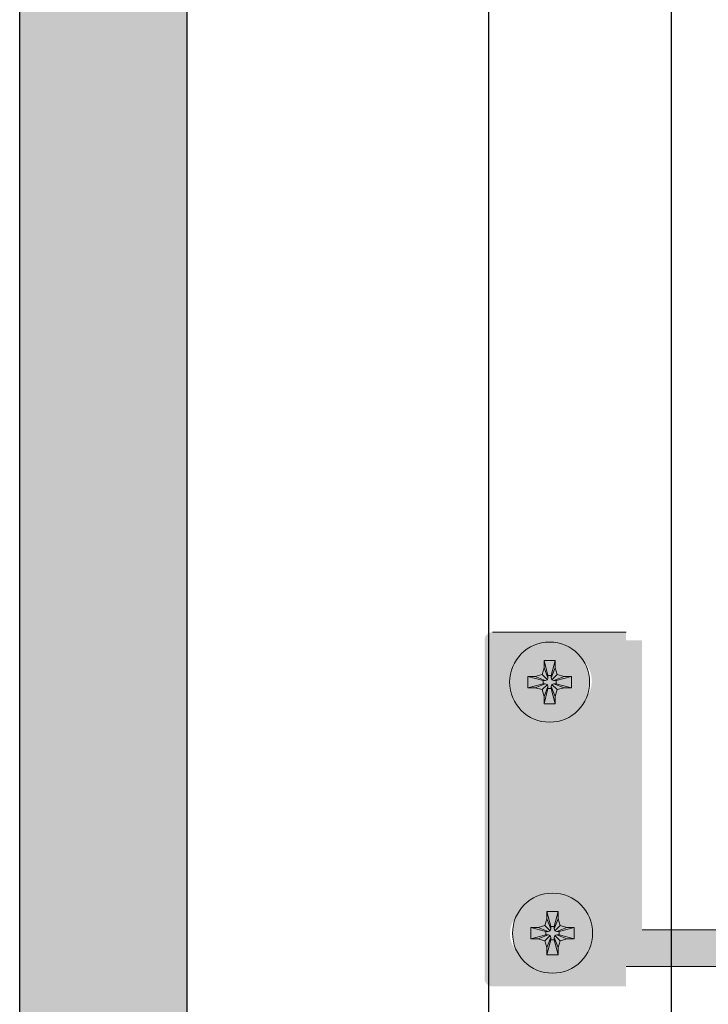
# Model space of a CAD drawing. Units: millimetres. Extents: x 960475 to 1635392, y 169295 to 248840.
# Drawn here: x 1169512 to 1170940, y 195091 to 197132 of the extents above; entities that cross this region are included whole.
import ezdxf

# ---------------------------------------------------------------- set-up
doc = ezdxf.new("R2010")
doc.units = ezdxf.units.MM
doc.linetypes.add('K5LT_BASIC', pattern=[0])
doc.layers.add('Системный слой', color=7, linetype='Continuous')

msp = doc.modelspace()

# ---------------------------------------------------------------- hatches: boundary and pattern name
at = {"lineweight": 25}
h = msp.add_hatch(color=251, dxfattribs=at)
h.set_gradient(color1=(62, 64, 59), color2=(90, 93, 86), tint=0.46, name='INVHEMISPHERICAL')
h.paths.add_polyline_path([(1169512.3, 207940.3), (1179403, 207940.3), (1179403, 186710.1), (1169512.3, 186710.1)])
h.paths.add_polyline_path([(1169859.3, 207593.3), (1179056, 207593.3), (1179056, 187149.4), (1169859.3, 187149.4)], flags=16)
at = {"lineweight": 5, "true_color": 0xc7c8ca}
h = msp.add_hatch(color=9, dxfattribs=at)
h.dxf.hatch_style = 1
h.paths.add_polyline_path([(1170802.9, 195846.1), (1170769.9, 195846.1), (1170769.9, 195862.6), (1170492.7, 195862.6, 0.414214), (1170476.2, 195846.1), (1170476.2, 195144.9, 0.414214), (1170492.7, 195128.4), (1170769.9, 195128.4), (1170769.9, 195169.7), (1170802.9, 195169.7)])
h.paths.add_polyline_path([(1170642.8, 195705.5), (1170585.1, 195705.5, -1), (1170585.1, 195817.7), (1170642.8, 195817.7, -1)], flags=16)
h.paths.add_polyline_path([(1170642.8, 195293.8, -1), (1170642.8, 195181.6), (1170585.1, 195181.6, -1), (1170585.1, 195293.8)], flags=16)
at = {"lineweight": 5}
h = msp.add_hatch(color=253, dxfattribs=at)
h.dxf.hatch_style = 1
h.paths.add_polyline_path([(1170528.2, 195759.1, 1), (1170694.2, 195759.1, 1)])
h = msp.add_hatch(color=251, dxfattribs=at)
h.dxf.hatch_style = 1
h.paths.add_polyline_path([(1170614.7, 195745.6), (1170607.7, 195745.6), (1170599.6, 195714), (1170622.8, 195714)])
h.paths.add_polyline_path([(1170607.7, 195745.6), (1170607.7, 195750.2), (1170599.6, 195729.2), (1170599.6, 195714)])
h.paths.add_polyline_path([(1170607.7, 195750.2), (1170606.5, 195754.4), (1170595.5, 195743.5), (1170599.6, 195729.2)])
h.paths.add_polyline_path([(1170615.9, 195754.4), (1170620.2, 195755.7), (1170624.7, 195755.7), (1170624.7, 195762.6), (1170620.2, 195762.6), (1170615.9, 195763.9), (1170614.7, 195768.1), (1170614.7, 195772.7), (1170607.7, 195772.7), (1170607.7, 195768.1), (1170606.5, 195763.9), (1170602.2, 195762.6), (1170597.7, 195762.6), (1170597.7, 195755.7), (1170602.2, 195755.7), (1170606.5, 195754.4), (1170607.7, 195750.2), (1170607.7, 195745.6), (1170614.7, 195745.6), (1170614.7, 195750.2)])
h.paths.add_polyline_path([(1170615.9, 195754.4), (1170614.7, 195750.2), (1170622.8, 195729.2), (1170626.9, 195743.5)])
h.paths.add_polyline_path([(1170614.7, 195750.2), (1170614.7, 195745.6), (1170622.8, 195714), (1170622.8, 195729.2)])
h.paths.add_polyline_path([(1170620.2, 195755.7), (1170615.9, 195754.4), (1170626.9, 195743.5), (1170641.1, 195747.5)])
h.paths.add_polyline_path([(1170624.7, 195755.7), (1170620.2, 195755.7), (1170641.1, 195747.5), (1170656.3, 195747.5)])
h.paths.add_polyline_path([(1170656.3, 195770.8), (1170624.7, 195762.6), (1170624.7, 195755.7), (1170656.3, 195747.5)])
h.paths.add_polyline_path([(1170656.3, 195770.8), (1170641.1, 195770.8), (1170620.2, 195762.6), (1170624.7, 195762.6)])
h.paths.add_polyline_path([(1170641.1, 195770.8), (1170626.9, 195774.8), (1170615.9, 195763.9), (1170620.2, 195762.6)])
h.paths.add_polyline_path([(1170626.9, 195774.8), (1170622.8, 195789.1), (1170614.7, 195768.1), (1170615.9, 195763.9)])
h.paths.add_polyline_path([(1170622.8, 195789.1), (1170622.8, 195804.3), (1170614.7, 195772.7), (1170614.7, 195768.1)])
h.paths.add_polyline_path([(1170622.8, 195804.3), (1170599.6, 195804.3), (1170607.7, 195772.7), (1170614.7, 195772.7)])
h.paths.add_polyline_path([(1170599.6, 195789.1), (1170595.5, 195774.8), (1170606.5, 195763.9), (1170607.7, 195768.1)])
h.paths.add_polyline_path([(1170599.6, 195804.3), (1170599.6, 195789.1), (1170607.7, 195768.1), (1170607.7, 195772.7)])
h.paths.add_polyline_path([(1170595.5, 195774.8), (1170581.3, 195770.8), (1170602.2, 195762.6), (1170606.5, 195763.9)])
h.paths.add_polyline_path([(1170581.3, 195770.8), (1170566.1, 195770.8), (1170597.7, 195762.6), (1170602.2, 195762.6)])
h.paths.add_polyline_path([(1170597.7, 195762.6), (1170566.1, 195770.8), (1170566.1, 195747.5), (1170597.7, 195755.7)])
h.paths.add_polyline_path([(1170602.2, 195755.7), (1170597.7, 195755.7), (1170566.1, 195747.5), (1170581.3, 195747.5)])
h.paths.add_polyline_path([(1170606.5, 195754.4), (1170602.2, 195755.7), (1170581.3, 195747.5), (1170595.5, 195743.5)])
h = msp.add_hatch(color=253, dxfattribs=at)
h.dxf.hatch_style = 1
h.paths.add_polyline_path([(1170534.3, 195238.7, 1), (1170700.3, 195238.7, 1)])
h = msp.add_hatch(color=251, dxfattribs=at)
h.dxf.hatch_style = 1
h.paths.add_polyline_path([(1170620.8, 195225.2), (1170613.8, 195225.2), (1170605.6, 195193.6), (1170628.9, 195193.6)])
h.paths.add_polyline_path([(1170613.8, 195225.2), (1170613.8, 195229.8), (1170605.6, 195208.8), (1170605.6, 195193.6)])
h.paths.add_polyline_path([(1170613.8, 195229.8), (1170612.6, 195234), (1170601.6, 195223.1), (1170605.6, 195208.8)])
h.paths.add_polyline_path([(1170622, 195234), (1170626.3, 195235.2), (1170630.8, 195235.2), (1170630.8, 195242.2), (1170626.3, 195242.2), (1170622, 195243.5), (1170620.8, 195247.7), (1170620.8, 195252.3), (1170613.8, 195252.3), (1170613.8, 195247.7), (1170612.6, 195243.5), (1170608.3, 195242.2), (1170603.7, 195242.2), (1170603.7, 195235.2), (1170608.3, 195235.2), (1170612.6, 195234), (1170613.8, 195229.8), (1170613.8, 195225.2), (1170620.8, 195225.2), (1170620.8, 195229.8)])
h.paths.add_polyline_path([(1170622, 195234), (1170620.8, 195229.8), (1170628.9, 195208.8), (1170633, 195223.1)])
h.paths.add_polyline_path([(1170620.8, 195229.8), (1170620.8, 195225.2), (1170628.9, 195193.6), (1170628.9, 195208.8)])
h.paths.add_polyline_path([(1170626.3, 195235.2), (1170622, 195234), (1170633, 195223.1), (1170647.2, 195227.1)])
h.paths.add_polyline_path([(1170630.8, 195235.2), (1170626.3, 195235.2), (1170647.2, 195227.1), (1170662.4, 195227.1)])
h.paths.add_polyline_path([(1170662.4, 195250.4), (1170630.8, 195242.2), (1170630.8, 195235.2), (1170662.4, 195227.1)])
h.paths.add_polyline_path([(1170662.4, 195250.4), (1170647.2, 195250.4), (1170626.3, 195242.2), (1170630.8, 195242.2)])
h.paths.add_polyline_path([(1170647.2, 195250.4), (1170633, 195254.4), (1170622, 195243.5), (1170626.3, 195242.2)])
h.paths.add_polyline_path([(1170633, 195254.4), (1170628.9, 195268.7), (1170620.8, 195247.7), (1170622, 195243.5)])
h.paths.add_polyline_path([(1170628.9, 195268.7), (1170628.9, 195283.9), (1170620.8, 195252.3), (1170620.8, 195247.7)])
h.paths.add_polyline_path([(1170628.9, 195283.9), (1170605.6, 195283.9), (1170613.8, 195252.3), (1170620.8, 195252.3)])
h.paths.add_polyline_path([(1170605.6, 195268.7), (1170601.6, 195254.4), (1170612.6, 195243.5), (1170613.8, 195247.7)])
h.paths.add_polyline_path([(1170605.6, 195283.9), (1170605.6, 195268.7), (1170613.8, 195247.7), (1170613.8, 195252.3)])
h.paths.add_polyline_path([(1170601.6, 195254.4), (1170587.3, 195250.4), (1170608.3, 195242.2), (1170612.6, 195243.5)])
h.paths.add_polyline_path([(1170587.3, 195250.4), (1170572.2, 195250.4), (1170603.7, 195242.2), (1170608.3, 195242.2)])
h.paths.add_polyline_path([(1170603.7, 195242.2), (1170572.2, 195250.4), (1170572.2, 195227.1), (1170603.7, 195235.2)])
h.paths.add_polyline_path([(1170608.3, 195235.2), (1170603.7, 195235.2), (1170572.2, 195227.1), (1170587.3, 195227.1)])
h.paths.add_polyline_path([(1170612.6, 195234), (1170608.3, 195235.2), (1170587.3, 195227.1), (1170601.6, 195223.1)])
at = {"lineweight": 5, "true_color": 0xc7c8ca}
h = msp.add_hatch(color=9, dxfattribs=at)
h.dxf.hatch_style = 1
h.paths.add_polyline_path([(1178049.8, 195169.7), (1178049.8, 195245.5), (1170862.7, 195245.5), (1170862.7, 195169.7)])
h.paths.add_polyline_path([(1170802.9, 195169.7), (1170862.7, 195169.7), (1170862.7, 195245.5), (1170803, 195245.5)])
h.paths.add_polyline_path([(1178049.8, 195169.7), (1178112.1, 195169.7), (1178112.1, 195245.5), (1178049.8, 195245.5)])

# ---------------------------------------------------------------- linework, layer by layer
msp.add_line((1170484.7, 207593.3), (1170484.7, 193397.2))
at = {"color": 7, "lineweight": 25}
msp.add_line((1170863.8, 194154), (1170863.8, 207593.3), dxfattribs=at)
at = {"color": 7, "lineweight": 5}
msp.add_line((1170769.9, 195169.7), (1178145.1, 195169.7), dxfattribs=at)
at = {"lineweight": 30}
for points in [[(1169512.3, 207940.3), (1179403, 207940.3), (1179403, 186710.1), (1169512.3, 186710.1)], [(1169859.3, 207593.3), (1179056, 207593.3), (1179056, 187149.4), (1169859.3, 187149.4)]]:
    msp.add_lwpolyline(points, close=True, dxfattribs=at)
at = {"color": 7, "lineweight": 5}
msp.add_lwpolyline([(1170802.9, 195245.5), (1178112.1, 195245.5), (1178112.1, 195245.5), (1170802.9, 195245.5)], close=True, dxfattribs=at)
at = {"layer": 'Системный слой', "linetype": 'K5LT_BASIC', "lineweight": 5}
for p, q in [((1170492.7, 195862.6), (1170769.9, 195862.6)), ((1170599.6, 195804.3), (1170622.8, 195804.3)), ((1170599.6, 195789.1), (1170599.6, 195804.3)), ((1170599.6, 195804.3), (1170607.7, 195772.7)), ((1170622.8, 195804.3), (1170614.7, 195772.7)), ((1170622.8, 195804.3), (1170622.8, 195789.1)), ((1170566.1, 195747.5), (1170566.1, 195770.8)), ((1170566.1, 195770.8), (1170597.7, 195762.6)), ((1170566.1, 195770.8), (1170581.3, 195770.8)), ((1170581.3, 195770.8), (1170595.5, 195774.8)), ((1170581.3, 195770.8), (1170602.2, 195762.6)), ((1170595.5, 195774.8), (1170599.6, 195789.1)), ((1170595.5, 195774.8), (1170606.5, 195763.9)), ((1170599.6, 195789.1), (1170607.7, 195768.1)), ((1170607.7, 195768.1), (1170607.7, 195772.7)), ((1170607.7, 195772.7), (1170614.7, 195772.7)), ((1170622.8, 195789.1), (1170614.7, 195768.1)), ((1170614.7, 195772.7), (1170614.7, 195768.1)), ((1170626.9, 195774.8), (1170615.9, 195763.9)), ((1170641.1, 195770.8), (1170620.2, 195762.6)), ((1170622.8, 195789.1), (1170626.9, 195774.8)), ((1170656.3, 195770.8), (1170624.7, 195762.6)), ((1170626.9, 195774.8), (1170641.1, 195770.8)), ((1170641.1, 195770.8), (1170656.3, 195770.8)), ((1170656.3, 195770.8), (1170656.3, 195747.5)), ((1170566.1, 195747.5), (1170597.7, 195755.7)), ((1170581.3, 195747.5), (1170602.2, 195755.7)), ((1170595.5, 195743.5), (1170606.5, 195754.4)), ((1170597.7, 195755.7), (1170597.7, 195762.6)), ((1170597.7, 195762.6), (1170602.2, 195762.6)), ((1170602.2, 195755.7), (1170597.7, 195755.7)), ((1170599.6, 195729.2), (1170607.7, 195750.2)), ((1170602.2, 195762.6), (1170606.5, 195763.9)), ((1170606.5, 195754.4), (1170602.2, 195755.7)), ((1170606.5, 195763.9), (1170607.7, 195768.1)), ((1170607.7, 195750.2), (1170606.5, 195754.4)), ((1170607.7, 195745.6), (1170607.7, 195750.2)), ((1170614.7, 195768.1), (1170615.9, 195763.9)), ((1170615.9, 195754.4), (1170614.7, 195750.2)), ((1170614.7, 195750.2), (1170614.7, 195745.6)), ((1170622.8, 195729.2), (1170614.7, 195750.2)), ((1170615.9, 195763.9), (1170620.2, 195762.6)), ((1170620.2, 195755.7), (1170615.9, 195754.4)), ((1170626.9, 195743.5), (1170615.9, 195754.4)), ((1170620.2, 195762.6), (1170624.7, 195762.6)), ((1170624.7, 195755.7), (1170620.2, 195755.7)), ((1170641.1, 195747.5), (1170620.2, 195755.7)), ((1170624.7, 195762.6), (1170624.7, 195755.7)), ((1170656.3, 195747.5), (1170624.7, 195755.7)), ((1170581.3, 195747.5), (1170566.1, 195747.5)), ((1170595.5, 195743.5), (1170581.3, 195747.5)), ((1170599.6, 195729.2), (1170595.5, 195743.5)), ((1170599.6, 195714), (1170607.7, 195745.6)), ((1170599.6, 195714), (1170599.6, 195729.2)), ((1170614.7, 195745.6), (1170607.7, 195745.6)), ((1170622.8, 195714), (1170614.7, 195745.6)), ((1170626.9, 195743.5), (1170622.8, 195729.2)), ((1170622.8, 195729.2), (1170622.8, 195714)), ((1170641.1, 195747.5), (1170626.9, 195743.5)), ((1170656.3, 195747.5), (1170641.1, 195747.5)), ((1170622.8, 195714), (1170599.6, 195714)), ((1170605.6, 195283.9), (1170628.9, 195283.9)), ((1170605.6, 195268.7), (1170605.6, 195283.9)), ((1170605.6, 195283.9), (1170613.8, 195252.3)), ((1170628.9, 195283.9), (1170620.8, 195252.3)), ((1170628.9, 195283.9), (1170628.9, 195268.7)), ((1170601.6, 195254.4), (1170605.6, 195268.7)), ((1170605.6, 195268.7), (1170613.8, 195247.7)), ((1170628.9, 195268.7), (1170620.8, 195247.7)), ((1170628.9, 195268.7), (1170633, 195254.4)), ((1170572.2, 195227.1), (1170572.2, 195250.4)), ((1170572.2, 195250.4), (1170603.7, 195242.2)), ((1170572.2, 195250.4), (1170587.3, 195250.4)), ((1170587.3, 195250.4), (1170601.6, 195254.4)), ((1170587.3, 195250.4), (1170608.3, 195242.2)), ((1170601.6, 195254.4), (1170612.6, 195243.5)), ((1170603.7, 195235.2), (1170603.7, 195242.2)), ((1170603.7, 195242.2), (1170608.3, 195242.2)), ((1170608.3, 195242.2), (1170612.6, 195243.5)), ((1170612.6, 195243.5), (1170613.8, 195247.7)), ((1170613.8, 195247.7), (1170613.8, 195252.3)), ((1170613.8, 195252.3), (1170620.8, 195252.3)), ((1170620.8, 195252.3), (1170620.8, 195247.7)), ((1170620.8, 195247.7), (1170622, 195243.5)), ((1170633, 195254.4), (1170622, 195243.5)), ((1170622, 195243.5), (1170626.3, 195242.2)), ((1170647.2, 195250.4), (1170626.3, 195242.2)), ((1170626.3, 195242.2), (1170630.8, 195242.2)), ((1170662.4, 195250.4), (1170630.8, 195242.2)), ((1170630.8, 195242.2), (1170630.8, 195235.2)), ((1170633, 195254.4), (1170647.2, 195250.4)), ((1170647.2, 195250.4), (1170662.4, 195250.4)), ((1170662.4, 195250.4), (1170662.4, 195227.1)), ((1170572.2, 195227.1), (1170603.7, 195235.2)), ((1170587.3, 195227.1), (1170572.2, 195227.1)), ((1170587.3, 195227.1), (1170608.3, 195235.2)), ((1170601.6, 195223.1), (1170587.3, 195227.1)), ((1170601.6, 195223.1), (1170612.6, 195234)), ((1170605.6, 195208.8), (1170601.6, 195223.1)), ((1170608.3, 195235.2), (1170603.7, 195235.2)), ((1170605.6, 195208.8), (1170613.8, 195229.8)), ((1170605.6, 195193.6), (1170613.8, 195225.2)), ((1170612.6, 195234), (1170608.3, 195235.2)), ((1170613.8, 195229.8), (1170612.6, 195234)), ((1170613.8, 195225.2), (1170613.8, 195229.8)), ((1170620.8, 195225.2), (1170613.8, 195225.2)), ((1170622, 195234), (1170620.8, 195229.8)), ((1170620.8, 195229.8), (1170620.8, 195225.2)), ((1170628.9, 195208.8), (1170620.8, 195229.8)), ((1170628.9, 195193.6), (1170620.8, 195225.2)), ((1170626.3, 195235.2), (1170622, 195234)), ((1170633, 195223.1), (1170622, 195234)), ((1170630.8, 195235.2), (1170626.3, 195235.2)), ((1170647.2, 195227.1), (1170626.3, 195235.2)), ((1170633, 195223.1), (1170628.9, 195208.8)), ((1170662.4, 195227.1), (1170630.8, 195235.2)), ((1170647.2, 195227.1), (1170633, 195223.1)), ((1170662.4, 195227.1), (1170647.2, 195227.1)), ((1170605.6, 195193.6), (1170605.6, 195208.8)), ((1170628.9, 195208.8), (1170628.9, 195193.6)), ((1170628.9, 195193.6), (1170605.6, 195193.6))]:
    msp.add_line(p, q, dxfattribs=at)
for centre in [(1170611.2, 195759.1), (1170617.3, 195238.7)]:
    msp.add_circle(centre, 83, dxfattribs=at)

doc.saveas('drawing.dxf')
